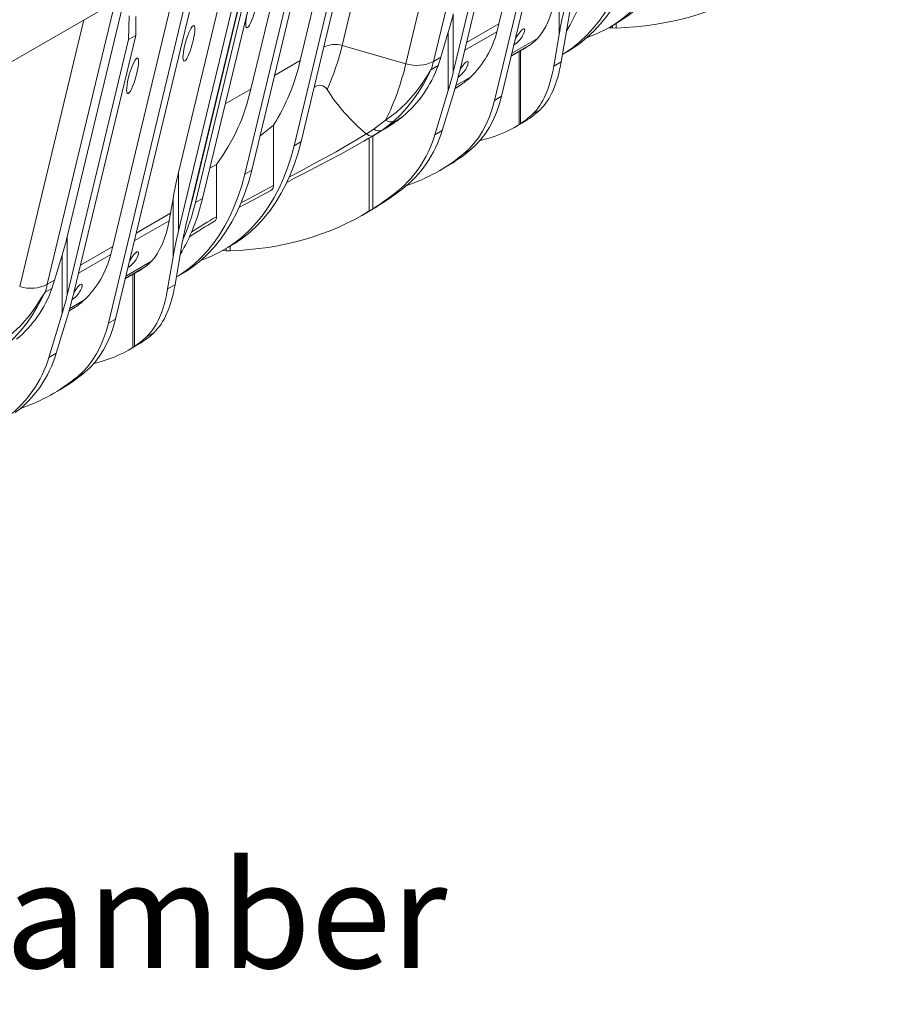
# Model space of a CAD drawing. Units: millimetres. Extents: x -7186 to 15976, y 0 to 2520.
# Drawn here: x 461 to 659, y 671 to 894 of the extents above; entities that cross this region are included whole.
import ezdxf

# ---------------------------------------------------------------- set-up
doc = ezdxf.new("R2010")
doc.units = ezdxf.units.MM
doc.header["$LTSCALE"] = 0.5
doc.layers.add('HAURATON_Isometrie', color=9, linetype='Continuous', lineweight=5)
doc.layers.add('HAURATON_Text_Macro', color=112, linetype='Continuous')
doc.styles.add('Hauraton_Platzhalter', font='arial.ttf', dxfattribs={"width": 0.948})

msp = doc.modelspace()

# ---------------------------------------------------------------- linework, layer by layer
at = {"layer": 'HAURATON_Isometrie'}
for p, q in [((762.99, 1059.702), (417.268, 860.121)), ((584.526, 956.677), (569.186, 892.859)), ((569.743, 948.143), (554.403, 884.325)), ((569.785, 876.463), (586.927, 947.777)), ((568.194, 875.544), (585.336, 946.859)), ((562.642, 944.044), (548.166, 883.822)), ((558.891, 881.878), (572.767, 939.603)), ((574.358, 940.521), (560.482, 882.796)), ((544.793, 933.74), (533.78, 887.923)), ((522.936, 865.305), (538.515, 930.115)), ((524.527, 866.223), (540.106, 931.034)), ((534.75, 927.942), (524.313, 884.522)), ((527.378, 923.686), (511.799, 858.876)), ((528.969, 924.605), (513.39, 859.794)), ((523.613, 921.513), (513.176, 878.092)), ((502.253, 853.365), (517.832, 918.175)), ((496.843, 859.246), (509.908, 913.601)), ((500.295, 854.369), (513.299, 908.467)), ((500.662, 852.446), (514.153, 908.57)), ((497.339, 906.345), (481.999, 842.528)), ((510.718, 903.783), (496.843, 846.058)), ((498.434, 846.976), (512.309, 904.701)), ((582.797, 903.63), (582.797, 890.442)), ((484.77, 899.089), (471.705, 844.735)), ((482.556, 897.811), (467.216, 833.994)), ((481.007, 825.213), (498.149, 896.527)), ((482.598, 826.131), (499.74, 897.445)), ((485.581, 889.271), (485.663, 894.676)), ((487.237, 894.489), (487.172, 890.19)), ((558.891, 895.066), (558.891, 881.878)), ((475.456, 893.712), (460.98, 833.49)), ((561.889, 888.647), (569.186, 892.859)), ((583.244, 884.233), (584.798, 893.343)), ((594.008, 891.96), (594.816, 891.895)), ((594.131, 892.031), (595.722, 892.95)), ((594.816, 892.426), (594.816, 891.895)), ((595.679, 892.924), (595.679, 891.881)), ((487.172, 890.19), (473.296, 832.464)), ((485.581, 889.271), (487.172, 890.19)), ((557.764, 890.925), (556.046, 885.274)), ((557.764, 890.925), (557.764, 877.736)), ((561.459, 886.861), (568.734, 891.061)), ((582.797, 890.442), (581.572, 883.268)), ((594.816, 891.895), (595.679, 891.881)), ((471.705, 831.546), (485.581, 889.271)), ((533.78, 887.923), (548.166, 883.822)), ((576.502, 888.273), (571.999, 885.673)), ((572.121, 886.182), (577.897, 889.516)), ((554.403, 884.325), (556.046, 885.274)), ((571.965, 885.535), (574.733, 887.133)), ((573.731, 886.554), (573.731, 870.056)), ((574.066, 886.748), (574.066, 870.272)), ((583.53, 885.911), (584.585, 886.52)), ((518.532, 881.184), (524.313, 884.522)), ((555.445, 883.379), (553.948, 882.515)), ((553.954, 882.538), (555.453, 883.403)), ((583.244, 884.233), (581.572, 883.268)), ((560.72, 879.162), (559.279, 878.235)), ((559.312, 878.349), (560.72, 879.162)), ((562.776, 880.787), (559.46, 878.873)), ((513.176, 878.092), (507.395, 874.755)), ((554.735, 867.775), (557.764, 877.736)), ((558.792, 876.584), (556.406, 868.74)), ((569.785, 876.463), (568.194, 875.544)), ((578.497, 873.435), (576.826, 872.47)), ((518.267, 869.914), (518.267, 856.327)), ((540.96, 869.044), (543.601, 871.058)), ((545.449, 870.839), (542.724, 868.773)), ((543.84, 869.417), (544.614, 869.864)), ((544.614, 869.864), (545.632, 870.525)), ((572.868, 869.538), (574.482, 870.469)), ((574.066, 870.272), (573.731, 870.056)), ((575.565, 871.127), (576.068, 871.461)), ((539.236, 867.988), (539.266, 867.963)), ((540.755, 867.521), (540.755, 851.075)), ((542.724, 868.773), (540.771, 867.545)), ((542.724, 868.773), (543.84, 869.417)), ((554.735, 867.775), (556.406, 868.74)), ((524.527, 866.223), (522.936, 865.305)), ((538.725, 866.346), (539.807, 866.97)), ((539.927, 867.062), (539.927, 850.554)), ((562.788, 864.366), (561.197, 863.447)), ((503.907, 860.244), (505.412, 861.042)), ((505.412, 861.042), (505.412, 849.259)), ((496.843, 859.246), (496.843, 846.058)), ((513.39, 859.794), (511.799, 858.876)), ((555.647, 859.596), (557.238, 860.514)), ((521.271, 857.02), (523.068, 857.949)), ((499.369, 850.867), (500.301, 854.39)), ((545.487, 854.378), (547.158, 855.343)), ((495.059, 850.067), (495.61, 853.299)), ((495.61, 853.299), (495.61, 840.11)), ((500.662, 852.446), (502.253, 853.365)), ((495.059, 850.067), (487.271, 845.571)), ((538.403, 849.641), (540.016, 850.573)), ((539.927, 850.554), (540.755, 851.075)), ((541.782, 851.635), (541.23, 851.294)), ((494.753, 848.352), (486.842, 843.786)), ((471.705, 844.735), (471.705, 831.546)), ((496.057, 833.901), (497.612, 843.011)), ((474.702, 838.315), (481.999, 842.528)), ((506.821, 841.629), (507.63, 841.564)), ((506.945, 841.7), (508.536, 842.618)), ((507.63, 842.095), (507.63, 841.564)), ((507.63, 841.564), (508.492, 841.55)), ((508.492, 842.593), (508.492, 841.55)), ((470.578, 840.593), (468.859, 834.942)), ((470.578, 840.593), (470.578, 827.404)), ((474.273, 836.53), (481.548, 840.729)), ((484.935, 835.85), (490.711, 839.185)), ((495.61, 840.11), (494.386, 832.936)), ((484.779, 835.203), (487.547, 836.801)), ((489.316, 837.941), (484.812, 835.341)), ((486.88, 836.416), (486.88, 819.941)), ((467.216, 833.994), (468.859, 834.942)), ((486.545, 836.222), (486.545, 819.725)), ((496.344, 835.58), (497.399, 836.189)), ((468.258, 833.048), (466.761, 832.184)), ((466.768, 832.207), (468.267, 833.072)), ((496.057, 833.901), (494.386, 832.936)), ((475.59, 830.456), (472.274, 828.541)), ((473.533, 828.83), (472.093, 827.903)), ((472.126, 828.018), (473.533, 828.83)), ((467.549, 817.443), (470.578, 827.404)), ((471.605, 826.252), (469.22, 818.408)), ((482.598, 826.131), (481.007, 825.213)), ((491.311, 823.103), (489.64, 822.138)), ((488.379, 820.796), (488.882, 821.129)), ((485.682, 819.206), (487.296, 820.138)), ((486.88, 819.941), (486.545, 819.725)), ((467.549, 817.443), (469.22, 818.408)), ((475.601, 814.034), (474.01, 813.116)), ((468.46, 809.264), (470.051, 810.183))]:
    msp.add_line(p, q, dxfattribs=at)
at = {"layer": 'HAURATON_Isometrie', "flags": 128}
for points in [[(595.722, 892.95), (596.73, 893.559), (598.504, 894.78), (600.193, 896.137), (601.792, 897.629), (603.298, 899.253), (604.709, 901.004), (606.022, 902.881), (607.234, 904.88), (608.343, 906.996), (609.348, 909.226), (610.245, 911.565), (611.034, 914.01), (611.713, 916.555)], [(589.091, 889.739), (589.331, 889.822), (591.344, 890.619), (593.281, 891.559), (595.139, 892.641), (596.913, 893.861), (598.602, 895.219), (600.201, 896.711), (601.707, 898.334), (603.118, 900.086), (604.431, 901.963), (605.643, 903.961), (606.752, 906.077), (607.757, 908.307), (608.654, 910.647), (609.443, 913.091), (610.122, 915.636)], [(600.576, 910.126), (599.898, 907.581), (599.109, 905.136), (598.211, 902.797), (597.206, 900.567), (596.097, 898.45), (594.885, 896.452), (593.572, 894.575), (592.161, 892.823), (590.655, 891.2), (589.056, 889.708), (587.367, 888.351), (585.593, 887.13), (584.585, 886.52)], [(598.985, 909.207), (598.307, 906.662), (597.518, 904.218), (596.62, 901.878), (595.615, 899.648), (594.506, 897.532), (593.294, 895.534), (591.981, 893.657), (590.57, 891.905), (589.064, 890.282), (587.465, 888.79), (585.776, 887.432), (584.002, 886.212), (583.532, 885.92)], [(574.61, 890.256), (574.901, 890.882), (575.006, 891.412), (574.967, 891.598), (574.857, 891.685), (574.759, 891.681), (574.622, 891.625), (574.483, 891.532), (574.311, 891.384), (574.051, 891.112), (573.592, 890.535), (573.163, 889.914), (572.926, 889.531)], [(561.882, 882.908), (562.173, 883.534), (562.278, 884.064), (562.239, 884.25), (562.129, 884.337), (562.031, 884.333), (561.894, 884.277), (561.755, 884.185), (561.583, 884.037), (561.323, 883.764), (560.864, 883.187), (560.435, 882.567), (560.416, 882.536)], [(543.601, 871.058), (545.97, 872.795), (548.236, 874.892), (550.349, 877.302), (551.697, 879.129), (552.971, 881.085), (553.618, 882.129), (553.821, 882.413), (553.891, 882.489), (553.926, 882.519), (553.954, 882.538)], [(553.948, 882.515), (553.929, 882.501), (553.904, 882.477), (553.854, 882.411), (553.698, 882.147), (553.18, 881.144), (552.146, 879.231), (551.04, 877.416), (549.76, 875.571), (548.403, 873.859), (546.955, 872.269), (545.449, 870.839)], [(562.788, 864.366), (563.997, 865.463), (565.118, 866.687), (566.145, 868.035), (567.076, 869.502), (567.908, 871.083), (568.638, 872.774), (569.265, 874.569), (569.785, 876.463)], [(561.197, 863.447), (562.406, 864.544), (563.527, 865.768), (564.554, 867.116), (565.485, 868.583), (566.317, 870.165), (567.047, 871.856), (567.674, 873.651), (568.194, 875.544)], [(547.462, 871.917), (547.309, 871.814), (546.595, 871.313), (545.494, 870.533), (544.461, 869.824), (543.84, 869.417)], [(518.267, 869.914), (516.687, 868.64), (515.251, 867.534)], [(544.614, 869.864), (540.47, 867.355), (539.804, 866.975)], [(521.87, 858.237), (522.828, 858.745), (525.222, 860.02), (527.645, 861.324), (530.056, 862.642), (532.407, 863.953), (534.722, 865.278), (537.007, 866.626), (539.236, 867.988)], [(540.771, 867.545), (538.376, 866.144), (535.904, 864.748), (533.343, 863.344), (530.723, 861.941), (528.03, 860.525), (525.301, 859.109), (523.059, 857.954)], [(539.266, 867.963), (539.266, 867.964), (540.96, 869.044)], [(539.266, 867.963), (539.797, 867.601), (540.306, 867.451), (540.766, 867.543), (540.771, 867.545)], [(501.905, 839.407), (502.145, 839.491), (504.158, 840.288), (506.095, 841.228), (507.952, 842.309), (509.727, 843.53), (511.415, 844.887), (513.014, 846.379), (514.521, 848.003), (515.932, 849.754), (517.244, 851.631), (518.457, 853.63), (519.566, 855.746), (520.571, 857.976), (521.468, 860.315), (522.257, 862.76), (522.936, 865.305)], [(508.536, 842.618), (509.543, 843.228), (511.318, 844.448), (513.006, 845.806), (514.605, 847.298), (516.112, 848.921), (517.523, 850.673), (518.835, 852.55), (520.048, 854.548), (521.157, 856.664), (522.162, 858.894), (523.059, 861.234), (523.848, 863.678), (524.527, 866.223)], [(511.799, 858.876), (511.12, 856.331), (510.331, 853.886), (509.434, 851.547), (508.429, 849.317), (507.32, 847.2), (506.108, 845.202), (504.795, 843.325), (503.384, 841.573), (501.877, 839.95), (500.279, 838.458), (498.59, 837.101), (496.815, 835.88), (496.345, 835.589)], [(513.39, 859.794), (512.711, 857.249), (511.922, 854.805), (511.025, 852.465), (510.02, 850.235), (508.911, 848.119), (507.699, 846.12), (506.386, 844.244), (504.975, 842.492), (503.468, 840.868), (501.87, 839.377), (500.181, 838.019), (498.406, 836.799), (497.399, 836.189)], [(510.908, 852.361), (512.245, 853.097), (515.192, 854.688), (518.267, 856.327)], [(510.479, 851.324), (511.86, 852.073), (513.757, 853.087), (515.712, 854.122), (517.712, 855.171)], [(487.424, 839.924), (487.714, 840.55), (487.819, 841.081), (487.781, 841.266), (487.67, 841.353), (487.573, 841.35), (487.436, 841.294), (487.296, 841.201), (487.125, 841.053), (486.864, 840.78), (486.406, 840.204), (485.976, 839.583), (485.74, 839.2)], [(456.414, 820.727), (458.783, 822.464), (461.05, 824.561), (463.163, 826.97), (464.511, 828.797), (465.785, 830.754), (466.432, 831.798), (466.635, 832.082), (466.705, 832.157), (466.739, 832.187), (466.768, 832.207)], [(466.761, 832.184), (466.742, 832.17), (466.718, 832.145), (466.667, 832.079), (466.512, 831.816), (465.994, 830.812), (464.96, 828.9), (463.854, 827.084), (462.574, 825.239), (461.216, 823.527), (459.768, 821.938), (458.263, 820.508)], [(474.696, 832.576), (474.987, 833.203), (475.091, 833.733), (475.053, 833.919), (474.942, 834.005), (474.845, 834.002), (474.708, 833.946), (474.568, 833.853), (474.397, 833.705), (474.136, 833.433), (473.678, 832.856), (473.249, 832.235), (473.23, 832.205)], [(474.01, 813.116), (475.22, 814.213), (476.34, 815.437), (477.368, 816.785), (478.299, 818.252), (479.131, 819.833), (479.861, 821.524), (480.487, 823.319), (481.007, 825.213)], [(475.601, 814.034), (476.811, 815.131), (477.931, 816.355), (478.959, 817.703), (479.89, 819.17), (480.722, 820.752), (481.452, 822.443), (482.078, 824.238), (482.598, 826.131)]]:
    msp.add_lwpolyline(points, dxfattribs=at)
at = {"layer": 'HAURATON_Isometrie'}
for centre, radius, start, end in [((546.337, 913.566), 44.218, 329.43988, 347.10329), ((501.894, 908.8), 69.154, 345.13615, 346.67264), ((547.533, 896.491), 21.885, 314.14762, 345.63402), ((569.871, 892.674), 5.321, 300.61742, 332.96736), ((532.111, 882.674), 5.507, 72.3653, 116.87068), ((482.865, 899.892), 52.303, 335.26867, 346.7701), ((478.295, 895.014), 47.199, 327.87322, 347.15536), ((491.3, 896.967), 58.366, 333.64733, 346.98404), ((550.669, 891.694), 8.26, 252.3653, 296.87068), ((487.102, 900.269), 69.163, 345.14608, 346.67257), ((552.634, 882.888), 1.365, 344.14824, 345.14303), ((557.005, 885.429), 5.49, 302.74433, 332.65935), ((528.719, 877.043), 1.914, 30.36848, 130.40691), ((551.316, 893.172), 16.874, 303.86968, 312.78285), ((468.989, 887.92), 45.267, 323.57563, 347.46152), ((566.464, 901.006), 42.796, 212.50056, 230.48936), ((544.713, 872.541), 1.854, 233.10315, 293.37503), ((542.053, 870.283), 1.652, 228.58961, 293.94704), ((535.24, 894.94), 40.811, 288.69193, 309.49514), ((536.824, 895.856), 40.814, 300.01165, 309.50585), ((517.178, 856.166), 1.101, 298.24758, 8.40627), ((497.123, 855.134), 3.263, 333.57752, 346.46503), ((459.151, 863.234), 44.218, 329.43988, 347.10329), ((454.489, 863.32), 47.437, 335.85353, 346.74823), ((573.054, 731.403), 135.219, 120.23397, 123.06129), ((578.252, 723.55), 145.287, 120.08938, 122.70174), ((504.458, 849.085), 0.97, 300.74157, 10.32718), ((414.707, 858.469), 69.154, 345.13615, 346.67264), ((460.347, 846.159), 21.885, 314.14762, 345.63402), ((482.685, 842.342), 5.321, 300.61742, 332.96736), ((463.483, 841.362), 8.26, 252.3653, 296.87068), ((465.448, 832.557), 1.365, 344.14824, 345.14303), ((399.916, 849.937), 69.163, 345.14608, 346.67257), ((469.819, 835.098), 5.49, 302.74433, 332.65935), ((464.13, 842.84), 16.874, 303.86968, 312.78285), ((448.054, 844.609), 40.811, 288.69193, 309.49514), ((449.637, 845.524), 40.814, 300.01165, 309.50585)]:
    msp.add_arc(centre, radius, start, end, dxfattribs=at)
for centre, major_axis, ratio, start_param, end_param in [((554.571, 999.267), (-78.812, 93.839), 0.6635692, 2.6611124, 3.0464753), ((559.055, 935.382), (-15.378, 48.155), 0.3764482, 3.3531651, 3.7345888), ((588.802, 899.145), (5.591, 20.019), 0.1889362, 1.7613959, 2.0725873), ((588.802, 899.145), (3.727, 13.346), 0.1889362, 1.7613959, 2.0725873), ((555.709, 893.229), (3.727, 13.346), 0.1889362, 4.5917972, 4.9029885), ((528.185, 1018.739), (-42.589, 133.362), 0.3764482, 3.2233971, 3.2621563), ((559.076, 935.326), (-15.36, 48.098), 0.3764482, 3.2621563, 3.3532946), ((455.874, 936.025), (90.144, -70.309), 0.7097153, 0.245879, 0.2693255), ((510.865, 907.563), (40.521, -31.605), 0.7097153, 6.1290372, 6.5141193), ((553.421, 884.477), (1.84, -1.435), 0.7097153, 0.230934, 0.245879), ((558.504, 918.785), (-15.36, 48.098), 0.3764482, 3.3195085, 3.7697891), ((560.175, 919.75), (-15.36, 48.098), 0.3764482, 3.3195085, 3.7697891), ((555.709, 880.041), (3.727, 13.346), 0.1889362, 4.5917972, 4.9029885), ((555.709, 880.041), (5.591, 20.019), 0.1889362, 4.5917972, 4.9029885), ((510.906, 907.518), (40.473, -31.567), 0.7097153, 6.0670394, 6.1291619), ((531.854, 986.153), (-37.701, 118.059), 0.3764482, 3.2480973, 3.3195085), ((533.525, 987.118), (-37.701, 118.059), 0.3764482, 3.2563571, 3.3195085), ((450.72, 974.019), (112.22, -87.527), 0.7097153, 5.9960697, 6.0420282), ((510.906, 907.518), (40.473, -31.567), 0.7097153, 6.0420282, 6.0670394), ((522.396, 980.693), (-47.365, 112.698), 0.473892, 3.0544403, 3.218638), ((524.01, 981.624), (-47.365, 112.698), 0.473892, 3.2013992, 3.2230921), ((509.791, 890.664), (40.473, -31.567), 0.7097153, 6.0993804, 6.5496611), ((511.462, 891.628), (40.473, -31.567), 0.7097153, 6.0993804, 6.5496611), ((501.616, 862.002), (5.591, 20.019), 0.1889362, 1.7613959, 2.0725873), ((457.869, 943.442), (99.342, -77.483), 0.7097153, 6.036229, 6.0993804), ((459.54, 944.407), (99.342, -77.483), 0.7097153, 6.0279692, 6.0993804), ((443.644, 928.965), (-34.211, 107.128), 0.3764482, 3.7490408, 3.7726389), ((467.385, 948.936), (-78.812, 93.839), 0.6635692, 2.6611124, 3.0464753), ((468.998, 949.867), (-78.812, 93.839), 0.6635692, 3.0247823, 3.0420211), ((471.869, 885.051), (-15.378, 48.155), 0.3764482, 3.3531651, 3.7345888), ((501.616, 848.813), (5.591, 20.019), 0.1889362, 1.7613959, 2.0725873), ((501.616, 848.813), (3.727, 13.346), 0.1889362, 1.7613959, 2.0725873), ((468.523, 842.898), (3.727, 13.346), 0.1889362, 4.5917972, 4.9029885), ((471.89, 884.995), (-15.36, 48.098), 0.3764482, 3.2621563, 3.3532946), ((440.998, 968.407), (-42.589, 133.362), 0.3764482, 3.2233971, 3.2621563), ((368.688, 885.693), (90.144, -70.309), 0.7097153, 0.245879, 0.2693255), ((423.679, 857.231), (40.521, -31.605), 0.7097153, 6.1290372, 6.5141193), ((466.234, 834.146), (1.84, -1.435), 0.7097153, 0.230934, 0.245879), ((468.523, 829.709), (5.591, 20.019), 0.1889362, 4.5917972, 4.9029885), ((471.318, 868.454), (-15.36, 48.098), 0.3764482, 3.3195085, 3.7697891), ((472.989, 869.418), (-15.36, 48.098), 0.3764482, 3.3195085, 3.7697891), ((468.523, 829.709), (3.727, 13.346), 0.1889362, 4.5917972, 4.9029885), ((446.339, 936.786), (-37.701, 118.059), 0.3764482, 3.2563571, 3.3195085), ((444.668, 935.821), (-37.701, 118.059), 0.3764482, 3.2480973, 3.3195085), ((436.823, 931.293), (-47.365, 112.698), 0.473892, 3.2013992, 3.2230921), ((435.21, 930.361), (-47.365, 112.698), 0.473892, 3.0544403, 3.218638), ((422.605, 840.332), (40.473, -31.567), 0.7097153, 6.0993804, 6.5496611), ((424.276, 841.297), (40.473, -31.567), 0.7097153, 6.0993804, 6.5496611)]:
    msp.add_ellipse(centre, major_axis=major_axis, ratio=ratio, start_param=start_param, end_param=end_param, dxfattribs=at)
for centre in [(513.357, 895.948), (499.197, 888.423), (486.469, 881.076)]:
    msp.add_ellipse(centre, major_axis=(1.118, 4.004), ratio=0.1889362, dxfattribs=at)

# ---------------------------------------------------------------- texts
at = {"layer": 'HAURATON_Text_Macro', "linetype": 'Continuous', "lineweight": 0, "insert": (57.403, 703.532), "char_height": 24, "width": 1059.95712, "attachment_point": 1, "style": 'Hauraton_Platzhalter'}
msp.add_mtext('* y = Channel height plus camber', dxfattribs=at)

doc.saveas('drawing.dxf')
